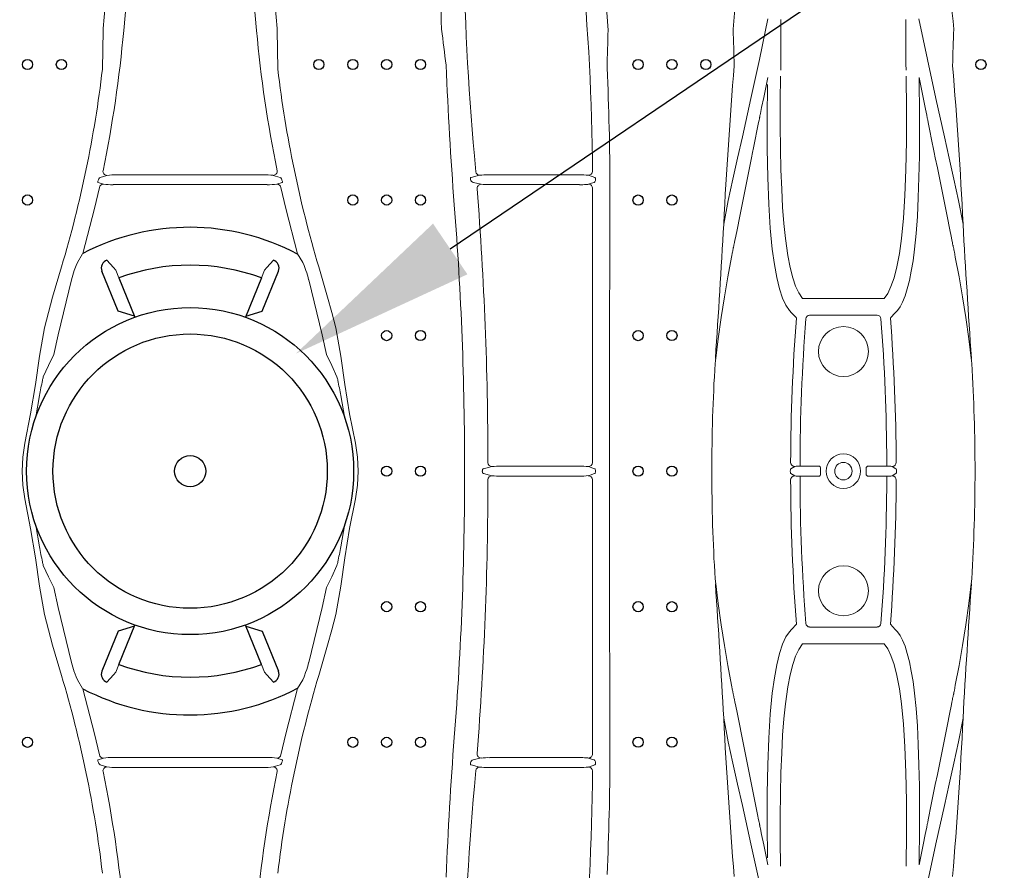
# Model space of a CAD drawing. Units: millimetres. Extents: x -2395 to -2210, y 1390 to 1480.
# Drawn here: x -2368 to -2353, y 1451 to 1463 of the extents above; entities that cross this region are included whole.
import ezdxf
from ezdxf import colors
from ezdxf.entities.mleader import LeaderData, LeaderLine
from ezdxf.math import Vec2, Vec3

# ---------------------------------------------------------------- set-up
doc = ezdxf.new("R2010")
doc.units = ezdxf.units.MM
doc.header["$LTSCALE"] = 4
doc.header["$MEASUREMENT"] = 0
doc.linetypes.add('SLD-Solid', pattern=[0])
doc.layers.add('Dimensions', color=7, linetype='Continuous')
doc.styles.add('Notes', font='arial.ttf', dxfattribs={"height": 0.125})
doc.styles.get("Standard").update_dxf_attribs({"font": 'arial.ttf'})
doc.dimstyles.new('Civil-Metric', dxfattribs={"dimscale": 0, "dimtxt": 0.125, "dimasz": 2.75, "dimexe": 0.1, "dimexo": 0.1, "dimgap": 0.1, "dimtad": 0, "dimtih": 1, "dimtoh": 1, "dimdec": 1, "dimlfac": -1, "dimzin": 4, "dimdsep": 46, "dimlunit": 5, "dimtxsty": 'Standard', "dimcen": 0.125, "dimadec": 0, "dimazin": 2, "dimtfac": 0.75, "dimtdec": 1, "dimtofl": 0, "dimtmove": 0, "dimatfit": 3, "dimfxl": 1, "dimtolj": 1, "dimtzin": 0, "dimarcsym": 0})

# ---------------------------------------------------------------- blocks, each defined once
blk = doc.blocks.new('*D2')
at = {"layer": 'Defpoints', "color": 0, "transparency": 16777216}
for p in [(-2341.924, 1456.458), (-2395.077, 1449.765), (-2341.924, 1434.144)]:
    blk.add_point(p, dxfattribs=at)
at = {"layer": 'Dimensions', "color": 0, "lineweight": -2, "transparency": 16777216}
for p, q in [((-2341.924, 1455.458), (-2341.924, 1432.644)), ((-2395.077, 1448.765), (-2395.077, 1432.644)), ((-2392.327, 1434.144), (-2372.312, 1434.144)), ((-2344.674, 1434.144), (-2365.978, 1434.144))]:
    blk.add_line(p, q, dxfattribs=at)
at = {"layer": 'Dimensions', "color": 0, "transparency": 16777216}
for points in [[(-2392.327, 1434.602), (-2392.327, 1433.686), (-2395.077, 1434.144)], [(-2344.674, 1434.602), (-2344.674, 1433.686), (-2341.924, 1434.144)]]:
    blk.add_solid(points, dxfattribs=at)
at = {"layer": 'Dimensions', "color": 0, "transparency": 16777216, "insert": (-2369.145, 1434.144), "char_height": 0.125, "attachment_point": 5}
blk.add_mtext('\\A1;{\\H18x;53"}', dxfattribs=at)
blk = doc.blocks.new('Quick4 Plus High Capacity (Top)')
at = {"linetype": 'SLD-Solid', "lineweight": 15}
for p, q in [((26.607, 5.931), (26.618, 6.509)), ((29.197, 5.931), (29.186, 6.509)), ((38.659, 5.809), (38.662, 5.705)), ((32.116, 4.417), (32.096, 4.653)), ((26.576, 4.334), (26.675, 4.365)), ((26.822, 4.372), (28.982, 4.372)), ((29.129, 4.365), (29.228, 4.334)), ((32.047, 4.334), (32.174, 4.366)), ((32.302, 4.372), (33.646, 4.372)), ((33.779, 4.366), (33.873, 4.334)), ((26.621, 4.234), (26.544, 4.261)), ((26.551, 4.301), (26.554, 4.314)), ((29.038, 4.228), (26.766, 4.228)), ((29.26, 4.261), (29.183, 4.234)), ((29.25, 4.314), (29.253, 4.301)), ((32.041, 4.301), (32.04, 4.314)), ((32.195, 4.233), (32.077, 4.261)), ((33.647, 4.228), (32.324, 4.228)), ((33.827, 4.249), (33.78, 4.234)), ((33.863, 4.261), (33.827, 4.249)), ((33.882, 4.314), (33.883, 4.301)), ((26.316, 3.208), (26.24, 3.079)), ((29.488, 3.208), (29.564, 3.079)), ((26.804, 2.968), (26.848, 2.852)), ((29, 2.968), (28.956, 2.852)), ((38.144, 2.55), (36.94, 2.55)), ((37.042, 2.3), (38.042, 2.3)), ((25.68, 1.116), (25.625, 0.8)), ((30.125, 1.116), (30.187, 0.777)), ((32.213, 0), (32.213, 0.007)), ((32.213, 0), (32.213, -0.007)), ((32.231, 0.036), (32.355, 0.067)), ((32.487, 0.073), (33.645, 0.073)), ((33.778, 0.067), (33.87, 0.036)), ((33.883, 0.007), (33.883, 0)), ((33.883, -0.007), (33.883, 0)), ((36.758, 0), (36.758, 0.007)), ((36.758, 0), (36.758, -0.007)), ((36.766, 0.036), (36.823, 0.07)), ((36.902, 0.074), (37.176, 0.074)), ((37.206, 0.044), (37.206, 0)), ((37.206, -0.044), (37.206, 0)), ((37.878, 0.044), (37.878, 0)), ((37.878, -0.044), (37.878, 0)), ((38.182, 0.074), (37.908, 0.074)), ((38.182, 0.074), (38.182, 0.134)), ((38.318, 0.036), (38.261, 0.07)), ((38.326, 0), (38.326, 0.007)), ((38.326, 0), (38.326, -0.007)), ((32.231, -0.036), (32.355, -0.067)), ((32.487, -0.073), (33.645, -0.073)), ((33.778, -0.067), (33.87, -0.036)), ((36.766, -0.036), (36.823, -0.07)), ((36.902, -0.074), (37.176, -0.074)), ((38.182, -0.074), (37.908, -0.074)), ((38.182, -0.074), (38.182, -0.134)), ((38.318, -0.036), (38.261, -0.07)), ((25.68, -1.116), (25.625, -0.8)), ((30.125, -1.116), (30.187, -0.777)), ((37.042, -2.3), (38.042, -2.3)), ((38.144, -2.55), (36.94, -2.55)), ((26.804, -2.968), (26.848, -2.852)), ((29, -2.968), (28.956, -2.852)), ((26.316, -3.208), (26.24, -3.079)), ((29.488, -3.208), (29.564, -3.079)), ((26.621, -4.234), (26.544, -4.261)), ((26.551, -4.301), (26.554, -4.314)), ((26.576, -4.334), (26.675, -4.365)), ((29.038, -4.228), (26.766, -4.228)), ((29.129, -4.365), (29.228, -4.334)), ((29.26, -4.261), (29.183, -4.234)), ((29.25, -4.314), (29.253, -4.301)), ((32.041, -4.301), (32.04, -4.314)), ((32.047, -4.334), (32.174, -4.366)), ((32.195, -4.233), (32.077, -4.261)), ((33.647, -4.228), (32.324, -4.228)), ((33.779, -4.366), (33.873, -4.334)), ((33.827, -4.249), (33.78, -4.234)), ((33.863, -4.261), (33.827, -4.249)), ((33.882, -4.314), (33.883, -4.301)), ((26.822, -4.372), (28.982, -4.372)), ((32.116, -4.417), (32.096, -4.653)), ((32.302, -4.372), (33.646, -4.372)), ((38.659, -5.809), (38.662, -5.705))]:
    blk.add_line(p, q, dxfattribs=at)
for p, q in [((26.841, 2.363), (26.598, 2.95)), ((28.963, 2.363), (29.206, 2.95)), ((26.848, 2.852), (27.087, 2.272)), ((28.956, 2.852), (28.717, 2.272)), ((27.081, 2.287), (26.841, 2.363)), ((28.723, 2.287), (28.963, 2.363)), ((27.081, 2.287), (27.087, 2.272)), ((27.081, -2.287), (26.841, -2.363)), ((26.848, -2.852), (27.087, -2.272)), ((27.081, -2.287), (27.087, -2.272)), ((28.956, -2.852), (28.717, -2.272)), ((28.723, -2.287), (28.963, -2.363)), ((26.841, -2.363), (26.598, -2.95)), ((28.963, -2.363), (29.206, -2.95))]:
    blk.add_line(p, q)
at = {"linetype": 'SLD-Solid', "lineweight": 15, "flags": 128}
for points in [[(27.018, 7.659), (26.983, 7.171), (26.922, 6.503), (26.922, 6.503)], [(28.774, 7.642), (28.821, 7.171), (28.882, 6.503), (28.882, 6.503)], [(33.987, 7.547), (34.031, 7.035), (34.069, 6.509)], [(36.429, 6.673), (36.302, 6.077), (36.176, 5.499), (36.051, 4.933), (35.981, 4.618), (35.911, 4.308), (35.843, 3.994), (35.776, 3.646)], [(38.655, 6.673), (38.782, 6.077), (38.908, 5.499), (39.033, 4.933), (39.103, 4.618), (39.173, 4.308), (39.241, 3.994), (39.308, 3.646)], [(26.618, 6.509), (26.619, 6.524), (26.62, 6.531)], [(29.186, 6.509), (29.185, 6.524), (29.184, 6.531)], [(36.94, 2.55), (36.882, 2.633), (36.837, 2.73), (36.795, 2.854), (36.756, 3.006), (36.721, 3.184), (36.685, 3.434), (36.663, 3.653), (36.645, 3.895), (36.631, 4.16), (36.62, 4.448), (36.613, 4.76), (36.61, 5.094), (36.61, 5.453), (36.615, 5.831)], [(38.144, 2.55), (38.196, 2.622), (38.244, 2.723), (38.289, 2.854), (38.331, 3.017), (38.368, 3.211), (38.399, 3.434), (38.427, 3.732), (38.449, 4.07), (38.464, 4.445), (38.472, 4.87), (38.474, 5.332), (38.469, 5.831)], [(35.648, 1.588), (35.653, 1.626), (35.693, 1.953), (35.737, 2.267), (35.785, 2.572), (35.836, 2.869), (35.891, 3.159), (35.906, 3.235), (35.908, 3.246), (35.909, 3.252), (35.912, 3.266), (35.914, 3.275), (35.915, 3.284), (35.917, 3.293), (35.919, 3.302), (35.921, 3.311), (35.923, 3.32), (35.924, 3.328), (35.926, 3.337), (35.93, 3.355), (35.933, 3.372), (35.941, 3.407), (35.948, 3.443), (35.977, 3.587), (36.008, 3.736), (36.037, 3.884), (36.067, 4.033), (36.097, 4.181), (36.127, 4.329), (36.157, 4.477), (36.186, 4.626), (36.201, 4.7), (36.216, 4.773), (36.231, 4.847), (36.246, 4.921), (36.261, 4.995), (36.276, 5.069), (36.291, 5.144), (36.298, 5.181), (36.302, 5.2), (36.304, 5.21), (36.305, 5.213), (36.305, 5.214), (36.305, 5.214), (36.305, 5.214), (36.305, 5.214), (36.305, 5.214), (36.305, 5.214), (36.305, 5.215), (36.305, 5.216), (36.306, 5.218), (36.306, 5.22), (36.307, 5.223), (36.307, 5.225), (36.308, 5.227), (36.31, 5.237), (36.31, 5.241), (36.311, 5.243), (36.311, 5.243), (36.311, 5.244), (36.311, 5.246), (36.314, 5.257), (36.317, 5.276), (36.335, 5.364), (36.366, 5.514), (36.425, 5.809)], [(36.422, 5.705), (36.417, 5.213), (36.419, 4.756), (36.427, 4.335), (36.441, 3.941), (36.463, 3.587), (36.492, 3.274), (36.523, 3.05), (36.558, 2.856), (36.599, 2.691), (36.644, 2.553), (36.694, 2.447), (36.746, 2.372)], [(38.662, 5.705), (38.666, 5.334), (38.667, 4.983), (38.664, 4.648), (38.657, 4.335), (38.647, 4.036), (38.633, 3.76), (38.614, 3.505), (38.592, 3.274), (38.57, 3.104), (38.544, 2.95), (38.516, 2.812), (38.485, 2.691), (38.452, 2.585), (38.416, 2.496), (38.378, 2.425), (38.338, 2.372)], [(39.436, 1.588), (39.431, 1.626), (39.391, 1.953), (39.347, 2.268), (39.299, 2.572), (39.248, 2.869), (39.193, 3.159), (39.179, 3.235), (39.176, 3.246), (39.175, 3.252), (39.172, 3.267), (39.171, 3.275), (39.169, 3.284), (39.167, 3.293), (39.165, 3.302), (39.163, 3.311), (39.162, 3.32), (39.16, 3.328), (39.158, 3.337), (39.154, 3.355), (39.151, 3.372), (39.144, 3.407), (39.136, 3.443), (39.107, 3.586), (39.077, 3.737), (39.047, 3.884), (39.018, 4.033), (38.988, 4.181), (38.958, 4.329), (38.928, 4.477), (38.898, 4.626), (38.883, 4.7), (38.868, 4.774), (38.853, 4.847), (38.838, 4.921), (38.823, 4.995), (38.808, 5.07), (38.794, 5.144), (38.786, 5.181), (38.782, 5.2), (38.78, 5.21), (38.78, 5.213), (38.779, 5.214), (38.779, 5.214), (38.779, 5.215), (38.779, 5.215), (38.779, 5.215), (38.779, 5.215), (38.779, 5.215), (38.779, 5.216), (38.779, 5.218), (38.778, 5.221), (38.778, 5.223), (38.777, 5.225), (38.777, 5.227), (38.775, 5.237), (38.774, 5.241), (38.774, 5.243), (38.773, 5.243), (38.773, 5.244), (38.773, 5.246), (38.771, 5.257), (38.767, 5.275), (38.749, 5.364), (38.719, 5.514), (38.659, 5.809)], [(26.544, 4.261), (26.542, 4.262), (26.54, 4.266), (26.539, 4.272), (26.541, 4.281), (26.545, 4.291), (26.551, 4.301)], [(29.253, 4.301), (29.257, 4.295), (29.261, 4.285), (29.264, 4.276), (29.265, 4.268), (29.263, 4.263), (29.26, 4.261)], [(32.04, 4.314), (32.039, 4.319), (32.039, 4.326), (32.039, 4.327), (32.042, 4.332), (32.047, 4.334)], [(33.78, 4.234), (33.773, 4.232), (33.75, 4.23)], [(33.873, 4.334), (33.875, 4.333), (33.879, 4.33), (33.882, 4.323), (33.882, 4.314)], [(26.563, 4.184), (26.491, 3.875), (26.32, 3.212)], [(29.241, 4.184), (29.313, 3.875), (29.488, 3.208)], [(33.838, 0.127), (33.838, 0.771), (33.838, 1.416), (33.838, 2.111), (33.838, 2.802), (33.838, 3.49), (33.839, 4.171)], [(26.24, 3.079), (26.22, 3.036), (26.193, 2.959), (26.193, 2.959)], [(26.804, 2.968), (26.77, 3.006), (26.672, 3.115)], [(29, 2.968), (29.034, 3.006), (29.132, 3.115)], [(29.564, 3.079), (29.584, 3.036), (29.611, 2.959), (29.611, 2.959)], [(25.462, 0.411), (25.548, 0.845), (25.619, 1.281), (25.678, 1.699), (25.753, 2.114), (25.81, 2.341), (25.873, 2.567), (26.003, 3.015), (26.003, 3.015)], [(30.342, 0.411), (30.256, 0.845), (30.185, 1.281), (30.126, 1.699), (30.051, 2.114), (29.994, 2.341), (29.931, 2.567), (29.801, 3.015), (29.801, 3.015)], [(26.153, 2.822), (25.956, 2.012), (25.892, 1.719)], [(29.651, 2.822), (29.848, 2.012), (29.912, 1.719)], [(36.746, 2.372), (36.778, 2.337), (36.849, 2.26)], [(38.338, 2.372), (38.306, 2.337), (38.235, 2.26)], [(25.892, 1.719), (25.811, 1.56), (25.735, 1.39)], [(29.912, 1.719), (29.993, 1.56), (30.069, 1.39)], [(25.423, 0), (25.433, 0.205), (25.462, 0.411)], [(30.381, 0), (30.371, 0.205), (30.342, 0.411)], [(25.423, 0), (25.433, -0.205), (25.462, -0.411)], [(30.381, 0), (30.371, -0.205), (30.342, -0.411)], [(33.87, 0.036), (33.872, 0.036), (33.877, 0.032), (33.88, 0.025), (33.882, 0.016), (33.883, 0.007)], [(36.758, 0.007), (36.759, 0.016), (36.76, 0.025), (36.762, 0.032), (36.765, 0.036), (36.766, 0.036)], [(38.326, 0.007), (38.325, 0.016), (38.324, 0.025), (38.322, 0.032), (38.319, 0.036), (38.318, 0.036)], [(33.838, -0.127), (33.838, -0.771), (33.838, -1.416), (33.838, -2.111), (33.838, -2.802), (33.838, -3.49), (33.839, -4.171)], [(33.87, -0.036), (33.872, -0.036), (33.877, -0.032), (33.88, -0.025), (33.882, -0.016), (33.883, -0.007)], [(36.758, -0.007), (36.759, -0.016), (36.76, -0.025), (36.762, -0.032), (36.765, -0.036), (36.766, -0.036)], [(38.326, -0.007), (38.325, -0.016), (38.324, -0.025), (38.322, -0.032), (38.319, -0.036), (38.318, -0.036)], [(25.462, -0.411), (25.548, -0.845), (25.619, -1.281), (25.678, -1.699), (25.753, -2.114), (25.81, -2.341), (25.873, -2.567), (26.003, -3.015), (26.003, -3.015)], [(30.342, -0.411), (30.256, -0.845), (30.185, -1.281), (30.126, -1.699), (30.051, -2.114), (29.994, -2.341), (29.931, -2.567), (29.801, -3.015), (29.801, -3.015)], [(25.892, -1.719), (25.811, -1.56), (25.735, -1.39)], [(29.912, -1.719), (29.993, -1.56), (30.069, -1.39)], [(35.648, -1.588), (35.653, -1.626), (35.693, -1.953), (35.737, -2.267), (35.785, -2.572), (35.836, -2.869), (35.891, -3.159), (35.906, -3.235), (35.908, -3.246), (35.909, -3.252), (35.912, -3.266), (35.914, -3.275), (35.915, -3.284), (35.917, -3.293), (35.919, -3.302), (35.921, -3.311), (35.923, -3.32), (35.924, -3.328), (35.926, -3.337), (35.93, -3.355), (35.933, -3.372), (35.941, -3.407), (35.948, -3.443), (35.977, -3.587), (36.008, -3.736), (36.037, -3.884), (36.067, -4.033), (36.097, -4.181), (36.127, -4.329), (36.157, -4.477), (36.186, -4.626), (36.201, -4.7), (36.216, -4.773), (36.231, -4.847), (36.246, -4.921), (36.261, -4.995), (36.276, -5.069), (36.291, -5.144), (36.298, -5.181), (36.302, -5.2), (36.304, -5.21), (36.305, -5.213), (36.305, -5.214), (36.305, -5.214), (36.305, -5.214), (36.305, -5.214), (36.305, -5.214), (36.305, -5.214), (36.305, -5.215), (36.305, -5.216), (36.306, -5.218), (36.306, -5.22), (36.307, -5.223), (36.307, -5.225), (36.308, -5.227), (36.31, -5.237), (36.31, -5.241), (36.311, -5.243), (36.311, -5.243), (36.311, -5.244), (36.311, -5.246), (36.314, -5.257), (36.317, -5.276), (36.335, -5.364), (36.366, -5.514), (36.425, -5.809)], [(39.436, -1.588), (39.431, -1.626), (39.391, -1.953), (39.347, -2.268), (39.299, -2.572), (39.248, -2.869), (39.193, -3.159), (39.179, -3.235), (39.176, -3.246), (39.175, -3.252), (39.172, -3.267), (39.171, -3.275), (39.169, -3.284), (39.167, -3.293), (39.165, -3.302), (39.163, -3.311), (39.162, -3.32), (39.16, -3.328), (39.158, -3.337), (39.154, -3.355), (39.151, -3.372), (39.144, -3.407), (39.136, -3.443), (39.107, -3.586), (39.077, -3.737), (39.047, -3.884), (39.018, -4.033), (38.988, -4.181), (38.958, -4.329), (38.928, -4.477), (38.898, -4.626), (38.883, -4.7), (38.868, -4.774), (38.853, -4.847), (38.838, -4.921), (38.823, -4.995), (38.808, -5.07), (38.794, -5.144), (38.786, -5.181), (38.782, -5.2), (38.78, -5.21), (38.78, -5.213), (38.779, -5.214), (38.779, -5.214), (38.779, -5.215), (38.779, -5.215), (38.779, -5.215), (38.779, -5.215), (38.779, -5.215), (38.779, -5.216), (38.779, -5.218), (38.778, -5.221), (38.778, -5.223), (38.777, -5.225), (38.777, -5.227), (38.775, -5.237), (38.774, -5.241), (38.774, -5.243), (38.773, -5.243), (38.773, -5.244), (38.773, -5.246), (38.771, -5.257), (38.767, -5.275), (38.749, -5.364), (38.719, -5.514), (38.659, -5.809)], [(26.153, -2.822), (25.956, -2.012), (25.892, -1.719)], [(29.651, -2.822), (29.848, -2.012), (29.912, -1.719)], [(36.746, -2.372), (36.778, -2.337), (36.849, -2.26)], [(38.338, -2.372), (38.306, -2.337), (38.235, -2.26)], [(36.422, -5.705), (36.417, -5.213), (36.419, -4.756), (36.427, -4.335), (36.441, -3.941), (36.463, -3.587), (36.492, -3.274), (36.523, -3.05), (36.558, -2.856), (36.599, -2.691), (36.644, -2.553), (36.694, -2.447), (36.746, -2.372)], [(38.662, -5.705), (38.666, -5.334), (38.667, -4.983), (38.664, -4.648), (38.657, -4.335), (38.647, -4.036), (38.633, -3.76), (38.614, -3.505), (38.592, -3.274), (38.57, -3.104), (38.544, -2.95), (38.516, -2.812), (38.485, -2.691), (38.452, -2.585), (38.416, -2.496), (38.378, -2.425), (38.338, -2.372)], [(36.94, -2.55), (36.882, -2.633), (36.837, -2.73), (36.795, -2.854), (36.756, -3.006), (36.721, -3.184), (36.685, -3.434), (36.663, -3.653), (36.645, -3.895), (36.631, -4.16), (36.62, -4.448), (36.613, -4.76), (36.61, -5.094), (36.61, -5.453), (36.615, -5.831)], [(38.144, -2.55), (38.196, -2.622), (38.244, -2.723), (38.289, -2.854), (38.331, -3.017), (38.368, -3.211), (38.399, -3.434), (38.427, -3.732), (38.449, -4.07), (38.464, -4.445), (38.472, -4.87), (38.474, -5.332), (38.469, -5.831)], [(26.24, -3.079), (26.22, -3.036), (26.193, -2.959), (26.193, -2.959)], [(26.804, -2.968), (26.77, -3.006), (26.672, -3.115)], [(29, -2.968), (29.034, -3.006), (29.132, -3.115)], [(29.564, -3.079), (29.584, -3.036), (29.611, -2.959), (29.611, -2.959)], [(26.563, -4.184), (26.491, -3.875), (26.32, -3.212)], [(29.241, -4.184), (29.313, -3.875), (29.488, -3.208)], [(36.429, -6.673), (36.302, -6.077), (36.176, -5.499), (36.051, -4.933), (35.981, -4.618), (35.911, -4.308), (35.843, -3.994), (35.776, -3.646)], [(38.655, -6.673), (38.782, -6.077), (38.908, -5.499), (39.033, -4.933), (39.103, -4.618), (39.173, -4.308), (39.241, -3.994), (39.308, -3.646)], [(26.544, -4.261), (26.542, -4.262), (26.54, -4.266), (26.539, -4.272), (26.541, -4.281), (26.545, -4.291), (26.551, -4.301)], [(29.253, -4.301), (29.257, -4.295), (29.261, -4.285), (29.264, -4.276), (29.265, -4.268), (29.263, -4.263), (29.26, -4.261)], [(32.04, -4.314), (32.039, -4.319), (32.039, -4.326), (32.039, -4.327), (32.042, -4.332), (32.047, -4.334)], [(33.78, -4.234), (33.773, -4.232), (33.75, -4.23)], [(33.873, -4.334), (33.875, -4.333), (33.879, -4.33), (33.882, -4.323), (33.882, -4.314)]]:
    blk.add_lwpolyline(points, dxfattribs=at)
for centre, radius in [((25.502, 6.002), 0.0751), ((26.002, 6.002), 0.0751), ((29.802, 6), 0.0751), ((30.302, 6.002), 0.0751), ((30.802, 6), 0.0751), ((31.302, 6), 0.0751), ((34.512, 6), 0.0751), ((35.012, 6.002), 0.0751), ((35.512, 6), 0.0751), ((39.572, 6), 0.0751), ((25.502, 4.001), 0.0751), ((30.302, 4.001), 0.0751), ((30.802, 4.001), 0.0751), ((31.302, 4.001), 0.0751), ((34.512, 4), 0.0751), ((35.012, 4), 0.0751), ((27.902, 0), 2.413), ((27.902, 0), 2.413), ((30.802, 2), 0.0751), ((31.302, 2.001), 0.0751), ((34.512, 2), 0.0751), ((35.012, 2.001), 0.0751), ((27.902, 0), 2.024), ((27.902, 0), 2.024), ((27.902, 0), 0.23), ((30.802, 0), 0.0751), ((30.802, 0), 0.0751), ((31.302, 0), 0.0751), ((31.302, 0), 0.0751), ((34.512, 0), 0.0751), ((34.512, 0), 0.0751), ((35.012, 0), 0.0751), ((35.012, 0), 0.0751), ((30.802, -2), 0.0751), ((31.302, -2.001), 0.0751), ((34.512, -2), 0.0751), ((35.012, -2.001), 0.0751), ((25.502, -4.001), 0.0751), ((30.302, -4.001), 0.0751), ((30.802, -4.001), 0.0751), ((31.302, -4.001), 0.0751), ((34.512, -4), 0.0751), ((35.012, -4), 0.0751)]:
    blk.add_circle(centre, radius)
at = {"linetype": 'SLD-Solid', "lineweight": 15}
for centre in [(37.542, 1.765), (37.542, -1.765)]:
    blk.add_circle(centre, 0.369, dxfattribs=at)
for centre, radius, start, end in [((81.995, 2.426), 46.263, 170.2231, 174.9225), ((-6.911, 2.426), 46.263, 5.0775, 9.7769), ((130.801, -2.277), 104.553, 173.66953, 175.16771), ((-75.272, -2.304), 104.829, 4.83426, 6.3285), ((73.339, 7.698), 41.744, 178.9965, 181.6152), ((69.874, 8.115), 37.936, 180.4986, 185.2367), ((0.938, 4.273), 32.901, 0.2609, 5.7294), ((-2.834, 6.332), 39.454, 359.3993, 0.48), ((77.918, 6.332), 39.454, 179.52, 180.6007), ((8.724, 8.129), 18.27, 348.3297, 354.8923), ((47.062, 8.127), 18.252, 185.1044, 191.6737), ((89.442, 13.614), 58.263, 186.99176, 187.51943), ((-37.025, 8.113), 71.112, 358.25732, 358.70773), ((-33.686, 4.045), 69.644, 1.59386, 2.03708), ((108.77, 4.045), 69.644, 177.96292, 178.40614), ((86.996, 8.188), 55.36, 182.2759, 184.4113), ((103.889, 0.31), 68.194, 175.22858, 177.1953), ((-28.805, 0.31), 68.194, 2.8047, 4.77142), ((9.588, 7.936), 17.137, 343.3109, 353.2796), ((46.303, 7.954), 17.226, 186.7462, 196.6633), ((-0.742, 4.255), 34.837, 359.8718, 2.7903), ((26.676, 4.425), 0.0602, 171.9826, 269.0123), ((26.792, 3.441), 0.931, 88.1759, 97.2327), ((29.009, 3.387), 0.986, 83.0178, 91.5736), ((29.128, 4.425), 0.0602, 270.9877, 8.0174), ((32.176, 4.426), 0.0599, 189.0293, 268.8267), ((32.276, 3.537), 0.836, 88.2005, 96.9736), ((33.671, 3.514), 0.859, 82.7831, 91.7086), ((33.778, 4.426), 0.0601, 270.8291, 356.857), ((26.592, 4.294), 0.043, 111.9514, 152.0112), ((26.622, 4.174), 0.0601, 90.7614, 170.5009), ((26.74, 5.25), 1.023, 263.3115, 271.4223), ((29.07, 5.123), 0.896, 267.9996, 277.2665), ((29.182, 4.174), 0.0601, 9.4991, 89.2386), ((29.216, 4.299), 0.0374, 24.8238, 71.2135), ((32.092, 4.311), 0.0519, 190.5996, 253.3116), ((32.196, 4.173), 0.0602, 91.5251, 188.1744), ((32.301, 5.199), 0.971, 263.7234, 271.3505), ((33.655, 5.913), 1.686, 269.6968, 273.2173), ((33.779, 4.174), 0.0602, 357.1564, 89.0928), ((33.842, 4.296), 0.0409, 301.4602, 7.4045), ((-21.098, 0.036), 53.395, 0.0977, 4.4348), ((1833.794, 0.203), 1799.703, 179.873496, 180.006468), ((-18.095, 0.035), 50.047, 359.9599, 4.4634), ((-161.862, 14.917), 197.959, 356.16134, 356.7359), ((236.946, 14.917), 197.96, 183.2641, 183.83866), ((28.314, 2.275), 2.229, 162.1126, 165.7952), ((27.49, 2.275), 2.229, 14.2048, 17.8874), ((65.903, 0.024), 29.14, 175.5999, 179.7912), ((65.901, 0.024), 28.999, 175.6001, 179.9017), ((37.042, 2.245), 0.0547, 89.9511, 175.6018), ((38.042, 2.245), 0.0547, 4.3982, 90.0489), ((9.183, 0.024), 28.999, 0.2167, 4.3999), ((9.181, 0.024), 29.14, 0.2088, 4.4001), ((61.037, 0.009), 25.437, 176.4412, 180.0203), ((14.047, 0.009), 25.437, 359.9797, 3.5588), ((30.124, 0.393), 4.502, 167.8604, 170.7616), ((26.083, 1.268), 0.368, 160.7499, 168.8141), ((29.721, 1.268), 0.368, 11.1859, 19.2501), ((25.68, 0.393), 4.502, 9.2384, 12.1396), ((37.542, 0), 0.254, 0, 180), ((-18.095, -0.035), 50.047, 355.5366, 0.0401), ((32.241, 0.011), 0.0275, 109.6196, 188.4452), ((32.357, 0.127), 0.0601, 180.3805, 268.6782), ((32.463, -0.916), 0.989, 88.5996, 96.2639), ((33.669, -0.883), 0.956, 83.4313, 91.44), ((33.777, 0.127), 0.0602, 270.8637, 359.6768), ((1833.794, -0.203), 1799.703, 179.993532, 180.126504), ((61.037, -0.009), 25.437, 179.9797, 183.5588), ((36.823, 0.131), 0.0602, 179.9959, 269.623), ((36.884, -0.368), 0.443, 87.5818, 97.9158), ((37.542, 0), 0.254, 180, 0), ((37.542, 0), 0.129, 0, 180), ((37.542, 0), 0.129, 180, 0), ((38.2, -0.368), 0.443, 82.0842, 92.4182), ((38.261, 0.131), 0.0602, 270.377, 0.0041), ((14.047, -0.009), 25.437, 356.4412, 0.0203), ((-21.098, -0.036), 53.395, 355.5652, 359.9023), ((32.241, -0.011), 0.0275, 171.5548, 250.3804), ((32.357, -0.127), 0.0601, 91.3218, 179.6195), ((32.463, 0.916), 0.989, 263.7361, 271.4004), ((33.669, 0.883), 0.956, 268.56, 276.5687), ((33.777, -0.127), 0.0602, 0.3232, 89.1363), ((36.823, -0.131), 0.0602, 90.377, 180.0041), ((65.903, -0.024), 29.14, 180.2088, 184.4001), ((36.884, 0.368), 0.443, 262.0842, 272.4182), ((65.901, -0.024), 28.999, 180.0983, 184.3999), ((9.183, -0.024), 28.999, 355.6001, 359.7833), ((38.2, 0.368), 0.443, 267.5818, 277.9158), ((9.181, -0.024), 29.14, 355.5999, 359.7912), ((38.261, -0.131), 0.0602, 359.9959, 89.623), ((30.124, -0.393), 4.502, 189.2384, 192.1396), ((25.68, -0.393), 4.502, 347.8604, 350.7616), ((26.083, -1.268), 0.368, 191.1859, 199.2501), ((29.721, -1.268), 0.368, 340.7499, 348.8141), ((-161.862, -14.917), 197.959, 3.2641, 3.83866), ((236.946, -14.917), 197.96, 176.16134, 176.7359), ((37.042, -2.245), 0.0547, 184.3982, 270.0489), ((38.042, -2.245), 0.0547, 269.9511, 355.6018), ((28.314, -2.275), 2.229, 194.2048, 197.8874), ((27.49, -2.275), 2.229, 342.1126, 345.7952), ((9.588, -7.936), 17.137, 6.7204, 16.6891), ((46.303, -7.954), 17.226, 163.3367, 173.2538), ((103.889, -0.31), 68.194, 182.8047, 184.77142), ((-28.805, -0.31), 68.194, 355.22858, 357.1953), ((86.996, -8.188), 55.36, 175.5887, 177.7241), ((26.622, -4.174), 0.0601, 189.4991, 269.2386), ((29.182, -4.174), 0.0601, 270.7614, 350.5009), ((32.196, -4.173), 0.0602, 171.8256, 268.4749), ((33.779, -4.174), 0.0602, 270.9072, 2.8436), ((-0.742, -4.255), 34.837, 357.2097, 0.1282), ((26.592, -4.294), 0.043, 207.9888, 248.0486), ((26.74, -5.25), 1.023, 88.5777, 96.6885), ((29.07, -5.123), 0.896, 82.7335, 92.0004), ((29.216, -4.299), 0.0374, 288.7865, 335.1762), ((32.092, -4.311), 0.0519, 106.6884, 169.4004), ((32.301, -5.199), 0.971, 88.6495, 96.2766), ((33.655, -5.913), 1.686, 86.7827, 90.3032), ((33.842, -4.296), 0.0409, 352.5955, 58.5398), ((26.676, -4.425), 0.0602, 90.9877, 188.0174), ((8.724, -8.129), 18.27, 5.1077, 11.6703), ((26.792, -3.441), 0.931, 262.7673, 271.8241), ((47.062, -8.127), 18.252, 168.3263, 174.8956), ((29.009, -3.387), 0.986, 268.4264, 276.9822), ((29.128, -4.425), 0.0602, 351.9826, 89.0123), ((32.176, -4.426), 0.0599, 91.1733, 170.9707), ((32.276, -3.537), 0.836, 263.0264, 271.7995), ((33.671, -3.514), 0.859, 268.2914, 277.2169), ((0.938, -4.273), 32.901, 354.2706, 359.7391), ((33.778, -4.426), 0.0601, 3.143, 89.1709), ((69.874, -8.115), 37.936, 174.7633, 179.5014)]:
    blk.add_arc(centre, radius, start, end, dxfattribs=at)
for centre, radius, start, end in [((27.895, 0.188), 3.41, 62.1383, 117.5174), ((26.716, 2.994), 0.126, 109.2785, 200.3919), ((29.088, 2.994), 0.126, 339.6081, 70.7215), ((27.902, 0), 3.04, 69.7065, 110.2935), ((27.902, 0), 3.04, 249.7065, 290.2935), ((26.716, -2.994), 0.126, 159.6081, 250.7215), ((29.088, -2.994), 0.126, 289.2785, 20.3919), ((27.895, -0.188), 3.41, 242.4826, 297.8617)]:
    blk.add_arc(centre, radius, start, end)
for centre, major_axis in [((37.176, 0.044), (0.0215, 0.0215)), ((37.908, -0.044), (-0.0215, -0.0215))]:
    blk.add_ellipse(centre, major_axis=major_axis, ratio=0.986486, start_param=5.499157, end_param=7.067214, dxfattribs=at)
at = {"linetype": 'SLD-Solid', "lineweight": 15, "extrusion": (0, 0, -1)}
for centre, major_axis in [((37.908, 0.044), (-0.0215, 0.0215)), ((37.176, -0.044), (0.0215, -0.0215))]:
    blk.add_ellipse(centre, major_axis=major_axis, ratio=0.986486, start_param=5.499157, end_param=7.067214, dxfattribs=at)

msp = doc.modelspace()

# ---------------------------------------------------------------- block references
at = {"layer": 'Dimensions'}
msp.add_blockref('Quick4 Plus High Capacity (Top)', (-2393.033, 1456.458), dxfattribs=at)

# ---------------------------------------------------------------- dimensions: what is measured, and where the dimension line sits
dim = msp.add_linear_dim(base=(-2341.924, 1434.144), p1=(-2395.077, 1449.765), p2=(-2341.924, 1456.458), text='{\\H18x;53"}', dimstyle='Civil-Metric', override={"dimscale": 1, "dimasz": 2.75, "dimexe": 1.5, "dimexo": 1, "dimgap": 1, "dimpost": '"'}, dxfattribs=at)
dim.commit()
dim.dimension.update_dxf_attribs({"geometry": '*D2', "text_midpoint": (-2369.145, 1434.144), "dimtype": 160})

# ---------------------------------------------------------------- leaders
ml = msp.add_multileader_mtext('Standard', dxfattribs=at)
ml.set_content('INSPECTION PORT', color=256, style='Notes')
ml.set_leader_properties()
ml.build(insert=Vec2(0, 0))
ml.multileader.update_dxf_attribs({"dogleg_length": 2.25, "arrow_head_size": 2.75})
ctx = ml.context
ctx.base_point, ctx.char_height, ctx.arrow_head_size, ctx.landing_gap_size, ctx.plane_origin = Vec3(-2334.067, 1475.415), 2.25, 2.75, 1, Vec3(-2361.915, 1456.83)
notes = []
notes.append((ctx, [(0, (1, 1, 0), (-2338.179, 1475.415), (1, 0), 4.112, [(0, [(-2363.569, 1458.193)], 0, [])])]))
ctx.mtext.insert, ctx.mtext.flow_direction = Vec3(-2333.067, 1476.559), 5
for ctx, leaders in notes:
    for number, flags, end, landing, length, lines in leaders:
        leader = LeaderData()
        leader.index, (leader.has_last_leader_line, leader.has_dogleg_vector, leader.attachment_direction) = number, flags
        leader.last_leader_point, leader.dogleg_vector, leader.dogleg_length = Vec3(end), Vec3(landing), length
        for number, points, colour, breaks in lines:
            line = LeaderLine()
            line.index, line.vertices, line.color, line.breaks = number, Vec3.list(points), colors.encode_raw_color(colour), breaks
            leader.lines.append(line)
        ctx.leaders.append(leader)

doc.saveas('drawing.dxf')
